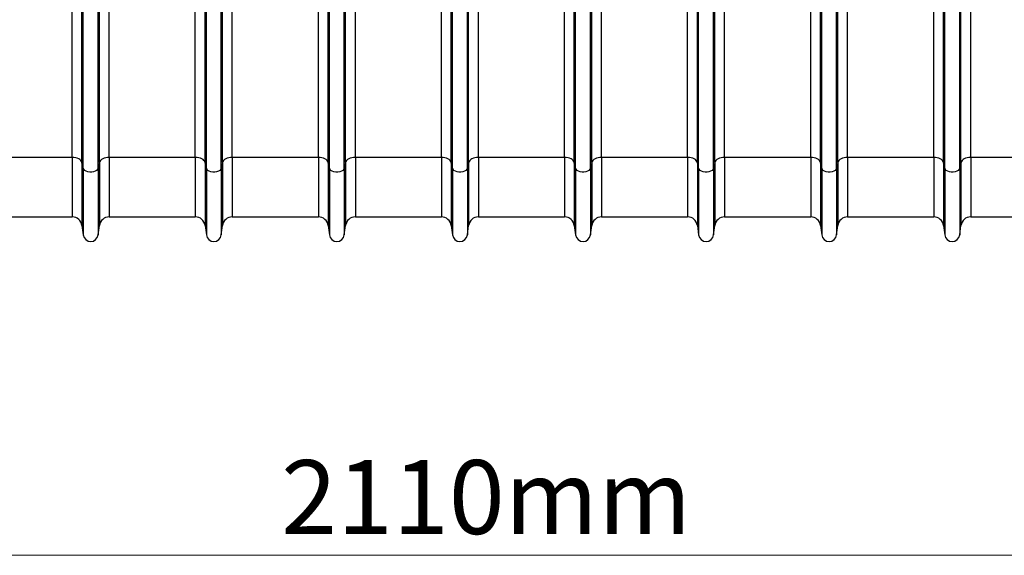
# Model space of a CAD drawing. Units: millimetres. Extents: x 773 to 17139, y 764 to 7801.
# Drawn here: x 13580 to 14380, y 3214 to 3649 of the extents above; entities that cross this region are included whole.
import ezdxf

# ---------------------------------------------------------------- set-up
doc = ezdxf.new("R2010")
doc.units = ezdxf.units.MM
doc.layers.get('0').update_dxf_attribs({"linetype": 'CONTINUOUS'})
doc.layers.add('ACO_DIMS', color=8, linetype='CONTINUOUS')
doc.layers.add('ACO_DRAINAGE', color=7, linetype='CONTINUOUS')
doc.styles.add('SLDTEXTSTYLE0', font='TXT', dxfattribs={"width": 0.605})

# ---------------------------------------------------------------- blocks, each defined once
blk = doc.blocks.new('ACO_-_32830_-_FRONT')
at = {"layer": 'ACO_DRAINAGE', "linetype": 'Continuous'}
for p, q in [((-257.08, 44.23), (-257.08, 472)), ((-256.05, 39.58), (-256.05, 472)), ((-243.95, 39.58), (-243.95, 472)), ((-242.92, 44.23), (-242.92, 472)), ((-57.08, 44.23), (-57.08, 472)), ((-56.05, 39.58), (-56.05, 472)), ((-43.95, 39.58), (-43.95, 472)), ((-42.92, 44.23), (-42.92, 472)), ((142.92, 44.23), (142.92, 472)), ((143.95, 39.58), (143.95, 472)), ((156.05, 39.58), (156.05, 472)), ((157.08, 44.23), (157.08, 472)), ((342.92, 44.23), (342.92, 472)), ((343.95, 39.58), (343.95, 472)), ((356.05, 39.58), (356.05, 472)), ((357.08, 44.23), (357.08, 472)), ((-356.05, 39.58), (-356.05, 215.51)), ((-343.95, 39.58), (-343.95, 215.51)), ((-156.05, 39.58), (-156.05, 215.51)), ((-143.95, 39.58), (-143.95, 215.51)), ((43.95, 39.58), (43.95, 215.51)), ((56.05, 39.58), (56.05, 215.51)), ((243.95, 39.58), (243.95, 215.51)), ((256.05, 39.58), (256.05, 215.51)), ((-365.01, 48.4), (-365.01, 172.75)), ((-357.08, 44.23), (-357.08, 169.81)), ((-342.92, 44.23), (-342.92, 169.81)), ((-334.99, 48.4), (-334.99, 172.75)), ((-265.01, 48.4), (-265.01, 173.61)), ((-234.99, 48.4), (-234.99, 173.61)), ((-165.01, 48.4), (-165.01, 172.75)), ((-157.08, 44.23), (-157.08, 169.81)), ((-142.92, 44.23), (-142.92, 169.81)), ((-134.99, 48.4), (-134.99, 172.75)), ((-65.01, 48.4), (-65.01, 173.61)), ((-34.99, 48.4), (-34.99, 173.61)), ((34.99, 48.4), (34.99, 172.75)), ((42.92, 44.23), (42.92, 169.81)), ((57.08, 44.23), (57.08, 169.81)), ((65.01, 48.4), (65.01, 172.75)), ((134.99, 48.4), (134.99, 173.61)), ((165.01, 48.4), (165.01, 173.61)), ((234.99, 48.4), (234.99, 172.75)), ((242.92, 44.23), (242.92, 169.81)), ((257.08, 44.23), (257.08, 169.81)), ((265.01, 48.4), (265.01, 172.75)), ((334.99, 48.4), (334.99, 173.61)), ((365.01, 48.4), (365.01, 173.61)), ((-365.01, 48.4), (-434.99, 48.4)), ((-365.01, 48.4), (-365.01, 0)), ((-363.58, 48.32), (-365.01, 48.4)), ((-362.19, 48.09), (-363.58, 48.32)), ((-360.9, 47.72), (-362.19, 48.09)), ((-337.81, 48.09), (-339.1, 47.72)), ((-336.42, 48.32), (-337.81, 48.09)), ((-334.99, 48.4), (-336.42, 48.32)), ((-265.01, 48.4), (-334.99, 48.4)), ((-334.99, 48.4), (-334.99, 0)), ((-265.01, 48.4), (-265.01, 0)), ((-263.58, 48.32), (-265.01, 48.4)), ((-262.19, 48.09), (-263.58, 48.32)), ((-260.9, 47.72), (-262.19, 48.09)), ((-237.81, 48.09), (-239.1, 47.72)), ((-236.42, 48.32), (-237.81, 48.09)), ((-234.99, 48.4), (-236.42, 48.32)), ((-165.01, 48.4), (-234.99, 48.4)), ((-234.99, 48.4), (-234.99, 0)), ((-165.01, 48.4), (-165.01, 0)), ((-163.58, 48.32), (-165.01, 48.4)), ((-162.19, 48.09), (-163.58, 48.32)), ((-160.9, 47.72), (-162.19, 48.09)), ((-137.81, 48.09), (-139.1, 47.72)), ((-136.42, 48.32), (-137.81, 48.09)), ((-134.99, 48.4), (-136.42, 48.32)), ((-65.01, 48.4), (-134.99, 48.4)), ((-134.99, 48.4), (-134.99, 0)), ((-65.01, 48.4), (-65.01, 0)), ((-63.58, 48.32), (-65.01, 48.4)), ((-62.19, 48.09), (-63.58, 48.32)), ((-60.9, 47.72), (-62.19, 48.09)), ((-37.81, 48.09), (-39.1, 47.72)), ((-36.42, 48.32), (-37.81, 48.09)), ((-34.99, 48.4), (-36.42, 48.32)), ((34.99, 48.4), (-34.99, 48.4)), ((-34.99, 48.4), (-34.99, 0)), ((34.99, 48.4), (34.99, 0)), ((36.42, 48.32), (34.99, 48.4)), ((37.81, 48.09), (36.42, 48.32)), ((39.1, 47.72), (37.81, 48.09)), ((62.19, 48.09), (60.9, 47.72)), ((63.58, 48.32), (62.19, 48.09)), ((65.01, 48.4), (63.58, 48.32)), ((134.99, 48.4), (65.01, 48.4)), ((65.01, 48.4), (65.01, 0)), ((134.99, 48.4), (134.99, 0)), ((136.42, 48.32), (134.99, 48.4)), ((137.81, 48.09), (136.42, 48.32)), ((139.1, 47.72), (137.81, 48.09)), ((162.19, 48.09), (160.9, 47.72)), ((163.58, 48.32), (162.19, 48.09)), ((165.01, 48.4), (163.58, 48.32)), ((234.99, 48.4), (165.01, 48.4)), ((165.01, 48.4), (165.01, 0)), ((234.99, 48.4), (234.99, 0)), ((236.42, 48.32), (234.99, 48.4)), ((237.81, 48.09), (236.42, 48.32)), ((239.1, 47.72), (237.81, 48.09)), ((262.19, 48.09), (260.9, 47.72)), ((263.58, 48.32), (262.19, 48.09)), ((265.01, 48.4), (263.58, 48.32)), ((334.99, 48.4), (265.01, 48.4)), ((265.01, 48.4), (265.01, 0)), ((334.99, 48.4), (334.99, 0)), ((336.42, 48.32), (334.99, 48.4)), ((337.81, 48.09), (336.42, 48.32)), ((339.1, 47.72), (337.81, 48.09)), ((362.19, 48.09), (360.9, 47.72)), ((363.58, 48.32), (362.19, 48.09)), ((365.01, 48.4), (363.58, 48.32)), ((434.99, 48.4), (365.01, 48.4)), ((365.01, 48.4), (365.01, 0)), ((-359.74, 47.21), (-360.9, 47.72)), ((-358.74, 46.59), (-359.74, 47.21)), ((-357.96, 45.87), (-358.74, 46.59)), ((-357.39, 45.07), (-357.96, 45.87)), ((-357.08, 44.23), (-357.39, 45.07)), ((-356.05, 39.58), (-357.08, 44.23)), ((-357.08, 44.23), (-357.08, -6.95)), ((-342.92, 44.23), (-343.95, 39.58)), ((-342.61, 45.07), (-342.92, 44.23)), ((-342.92, 44.23), (-342.92, -6.95)), ((-342.04, 45.87), (-342.61, 45.07)), ((-341.26, 46.59), (-342.04, 45.87)), ((-340.26, 47.21), (-341.26, 46.59)), ((-339.1, 47.72), (-340.26, 47.21)), ((-259.74, 47.21), (-260.9, 47.72)), ((-258.74, 46.59), (-259.74, 47.21)), ((-257.96, 45.87), (-258.74, 46.59)), ((-257.39, 45.07), (-257.96, 45.87)), ((-257.08, 44.23), (-257.39, 45.07)), ((-256.05, 39.58), (-257.08, 44.23)), ((-257.08, 44.23), (-257.08, -6.95)), ((-242.92, 44.23), (-243.95, 39.58)), ((-242.61, 45.07), (-242.92, 44.23)), ((-242.92, 44.23), (-242.92, -6.95)), ((-242.04, 45.87), (-242.61, 45.07)), ((-241.26, 46.59), (-242.04, 45.87)), ((-240.26, 47.21), (-241.26, 46.59)), ((-239.1, 47.72), (-240.26, 47.21)), ((-159.74, 47.21), (-160.9, 47.72)), ((-158.74, 46.59), (-159.74, 47.21)), ((-157.96, 45.87), (-158.74, 46.59)), ((-157.39, 45.07), (-157.96, 45.87)), ((-157.08, 44.23), (-157.39, 45.07)), ((-156.05, 39.58), (-157.08, 44.23)), ((-157.08, 44.23), (-157.08, -6.95)), ((-142.92, 44.23), (-143.95, 39.58)), ((-142.61, 45.07), (-142.92, 44.23)), ((-142.92, 44.23), (-142.92, -6.95)), ((-142.04, 45.87), (-142.61, 45.07)), ((-141.26, 46.59), (-142.04, 45.87)), ((-140.26, 47.21), (-141.26, 46.59)), ((-139.1, 47.72), (-140.26, 47.21)), ((-59.74, 47.21), (-60.9, 47.72)), ((-58.74, 46.59), (-59.74, 47.21)), ((-57.96, 45.87), (-58.74, 46.59)), ((-57.39, 45.07), (-57.96, 45.87)), ((-57.08, 44.23), (-57.39, 45.07)), ((-56.05, 39.58), (-57.08, 44.23)), ((-57.08, 44.23), (-57.08, -6.95)), ((-42.92, 44.23), (-43.95, 39.58)), ((-42.61, 45.07), (-42.92, 44.23)), ((-42.92, 44.23), (-42.92, -6.95)), ((-42.04, 45.87), (-42.61, 45.07)), ((-41.26, 46.59), (-42.04, 45.87)), ((-40.26, 47.21), (-41.26, 46.59)), ((-39.1, 47.72), (-40.26, 47.21)), ((40.26, 47.21), (39.1, 47.72)), ((41.26, 46.59), (40.26, 47.21)), ((42.04, 45.87), (41.26, 46.59)), ((42.61, 45.07), (42.04, 45.87)), ((42.92, 44.23), (42.61, 45.07)), ((43.95, 39.58), (42.92, 44.23)), ((42.92, 44.23), (42.92, -6.95)), ((57.08, 44.23), (56.05, 39.58)), ((57.39, 45.07), (57.08, 44.23)), ((57.08, 44.23), (57.08, -6.95)), ((57.96, 45.87), (57.39, 45.07)), ((58.74, 46.59), (57.96, 45.87)), ((59.74, 47.21), (58.74, 46.59)), ((60.9, 47.72), (59.74, 47.21)), ((140.26, 47.21), (139.1, 47.72)), ((141.26, 46.59), (140.26, 47.21)), ((142.04, 45.87), (141.26, 46.59)), ((142.61, 45.07), (142.04, 45.87)), ((142.92, 44.23), (142.61, 45.07)), ((143.95, 39.58), (142.92, 44.23)), ((142.92, 44.23), (142.92, -6.95)), ((157.08, 44.23), (156.05, 39.58)), ((157.39, 45.07), (157.08, 44.23)), ((157.08, 44.23), (157.08, -6.95)), ((157.96, 45.87), (157.39, 45.07)), ((158.74, 46.59), (157.96, 45.87)), ((159.74, 47.21), (158.74, 46.59)), ((160.9, 47.72), (159.74, 47.21)), ((240.26, 47.21), (239.1, 47.72)), ((241.26, 46.59), (240.26, 47.21)), ((242.04, 45.87), (241.26, 46.59)), ((242.61, 45.07), (242.04, 45.87)), ((242.92, 44.23), (242.61, 45.07)), ((243.95, 39.58), (242.92, 44.23)), ((242.92, 44.23), (242.92, -6.95)), ((257.08, 44.23), (256.05, 39.58)), ((257.39, 45.07), (257.08, 44.23)), ((257.08, 44.23), (257.08, -6.95)), ((257.96, 45.87), (257.39, 45.07)), ((258.74, 46.59), (257.96, 45.87)), ((259.74, 47.21), (258.74, 46.59)), ((260.9, 47.72), (259.74, 47.21)), ((340.26, 47.21), (339.1, 47.72)), ((341.26, 46.59), (340.26, 47.21)), ((342.04, 45.87), (341.26, 46.59)), ((342.61, 45.07), (342.04, 45.87)), ((342.92, 44.23), (342.61, 45.07)), ((343.95, 39.58), (342.92, 44.23)), ((342.92, 44.23), (342.92, -6.95)), ((357.08, 44.23), (356.05, 39.58)), ((357.39, 45.07), (357.08, 44.23)), ((357.08, 44.23), (357.08, -6.95)), ((357.96, 45.87), (357.39, 45.07)), ((358.74, 46.59), (357.96, 45.87)), ((359.74, 47.21), (358.74, 46.59)), ((360.9, 47.72), (359.74, 47.21)), ((-356.05, 39.58), (-356.05, -14.7)), ((-355.63, 38.66), (-356.05, 39.58)), ((-354.84, 37.83), (-355.63, 38.66)), ((-353.71, 37.16), (-354.84, 37.83)), ((-352.33, 36.68), (-353.71, 37.16)), ((-350.8, 36.43), (-352.33, 36.68)), ((-349.2, 36.43), (-350.8, 36.43)), ((-347.67, 36.68), (-349.2, 36.43)), ((-346.29, 37.16), (-347.67, 36.68)), ((-345.16, 37.83), (-346.29, 37.16)), ((-344.37, 38.66), (-345.16, 37.83)), ((-343.95, 39.58), (-344.37, 38.66)), ((-343.95, 39.58), (-343.95, -14.7)), ((-256.05, 39.58), (-256.05, -14.7)), ((-255.63, 38.66), (-256.05, 39.58)), ((-254.84, 37.83), (-255.63, 38.66)), ((-253.71, 37.16), (-254.84, 37.83)), ((-252.33, 36.68), (-253.71, 37.16)), ((-250.8, 36.43), (-252.33, 36.68)), ((-249.2, 36.43), (-250.8, 36.43)), ((-247.67, 36.68), (-249.2, 36.43)), ((-246.29, 37.16), (-247.67, 36.68)), ((-245.16, 37.83), (-246.29, 37.16)), ((-244.37, 38.66), (-245.16, 37.83)), ((-243.95, 39.58), (-244.37, 38.66)), ((-243.95, 39.58), (-243.95, -14.7)), ((-156.05, 39.58), (-156.05, -14.7)), ((-155.63, 38.66), (-156.05, 39.58)), ((-154.84, 37.83), (-155.63, 38.66)), ((-153.71, 37.16), (-154.84, 37.83)), ((-152.33, 36.68), (-153.71, 37.16)), ((-150.8, 36.43), (-152.33, 36.68)), ((-149.2, 36.43), (-150.8, 36.43)), ((-147.67, 36.68), (-149.2, 36.43)), ((-146.29, 37.16), (-147.67, 36.68)), ((-145.16, 37.83), (-146.29, 37.16)), ((-144.37, 38.66), (-145.16, 37.83)), ((-143.95, 39.58), (-144.37, 38.66)), ((-143.95, 39.58), (-143.95, -14.7)), ((-56.05, 39.58), (-56.05, -14.7)), ((-55.63, 38.66), (-56.05, 39.58)), ((-54.84, 37.83), (-55.63, 38.66)), ((-53.71, 37.16), (-54.84, 37.83)), ((-52.33, 36.68), (-53.71, 37.16)), ((-50.8, 36.43), (-52.33, 36.68)), ((-49.2, 36.43), (-50.8, 36.43)), ((-47.67, 36.68), (-49.2, 36.43)), ((-46.29, 37.16), (-47.67, 36.68)), ((-45.16, 37.83), (-46.29, 37.16)), ((-44.37, 38.66), (-45.16, 37.83)), ((-43.95, 39.58), (-44.37, 38.66)), ((-43.95, 39.58), (-43.95, -14.7)), ((43.95, 39.58), (43.95, -14.7)), ((44.37, 38.66), (43.95, 39.58)), ((45.16, 37.83), (44.37, 38.66)), ((46.29, 37.16), (45.16, 37.83)), ((47.67, 36.68), (46.29, 37.16)), ((49.2, 36.43), (47.67, 36.68)), ((50.8, 36.43), (49.2, 36.43)), ((52.33, 36.68), (50.8, 36.43)), ((53.71, 37.16), (52.33, 36.68)), ((54.84, 37.83), (53.71, 37.16)), ((55.63, 38.66), (54.84, 37.83)), ((56.05, 39.58), (55.63, 38.66)), ((56.05, 39.58), (56.05, -14.7)), ((143.95, 39.58), (143.95, -14.7)), ((144.37, 38.66), (143.95, 39.58)), ((145.16, 37.83), (144.37, 38.66)), ((146.29, 37.16), (145.16, 37.83)), ((147.67, 36.68), (146.29, 37.16)), ((149.2, 36.43), (147.67, 36.68)), ((150.8, 36.43), (149.2, 36.43)), ((152.33, 36.68), (150.8, 36.43)), ((153.71, 37.16), (152.33, 36.68)), ((154.84, 37.83), (153.71, 37.16)), ((155.63, 38.66), (154.84, 37.83)), ((156.05, 39.58), (155.63, 38.66)), ((156.05, 39.58), (156.05, -14.7)), ((243.95, 39.58), (243.95, -14.7)), ((244.37, 38.66), (243.95, 39.58)), ((245.16, 37.83), (244.37, 38.66)), ((246.29, 37.16), (245.16, 37.83)), ((247.67, 36.68), (246.29, 37.16)), ((249.2, 36.43), (247.67, 36.68)), ((250.8, 36.43), (249.2, 36.43)), ((252.33, 36.68), (250.8, 36.43)), ((253.71, 37.16), (252.33, 36.68)), ((254.84, 37.83), (253.71, 37.16)), ((255.63, 38.66), (254.84, 37.83)), ((256.05, 39.58), (255.63, 38.66)), ((256.05, 39.58), (256.05, -14.7)), ((343.95, 39.58), (343.95, -14.7)), ((344.37, 38.66), (343.95, 39.58)), ((345.16, 37.83), (344.37, 38.66)), ((346.29, 37.16), (345.16, 37.83)), ((347.67, 36.68), (346.29, 37.16)), ((349.2, 36.43), (347.67, 36.68)), ((350.8, 36.43), (349.2, 36.43)), ((352.33, 36.68), (350.8, 36.43)), ((353.71, 37.16), (352.33, 36.68)), ((354.84, 37.83), (353.71, 37.16)), ((355.63, 38.66), (354.84, 37.83)), ((356.05, 39.58), (355.63, 38.66)), ((356.05, 39.58), (356.05, -14.7)), ((-434.99, 0), (-365.01, 0)), ((-334.99, 0), (-265.01, 0)), ((-234.99, 0), (-165.01, 0)), ((-134.99, 0), (-65.01, 0)), ((-34.99, 0), (34.99, 0)), ((65.01, 0), (134.99, 0)), ((165.01, 0), (234.99, 0)), ((265.01, 0), (334.99, 0)), ((365.01, 0), (434.99, 0)), ((-357.08, -6.95), (-356.05, -14.7)), ((-343.95, -14.7), (-342.92, -6.95)), ((-257.08, -6.95), (-256.05, -14.7)), ((-243.95, -14.7), (-242.92, -6.95)), ((-157.08, -6.95), (-156.05, -14.7)), ((-143.95, -14.7), (-142.92, -6.95)), ((-57.08, -6.95), (-56.05, -14.7)), ((-43.95, -14.7), (-42.92, -6.95)), ((42.92, -6.95), (43.95, -14.7)), ((56.05, -14.7), (57.08, -6.95)), ((142.92, -6.95), (143.95, -14.7)), ((156.05, -14.7), (157.08, -6.95)), ((242.92, -6.95), (243.95, -14.7)), ((256.05, -14.7), (257.08, -6.95)), ((342.92, -6.95), (343.95, -14.7)), ((356.05, -14.7), (357.08, -6.95))]:
    blk.add_line(p, q, dxfattribs=at)
for centre, radius, start, end in [((-365.01, -8), 8, 7.56663, 90), ((-334.99, -8), 8, 90, 172.43337), ((-265.01, -8), 8, 7.56663, 90), ((-234.99, -8), 8, 90, 172.43337), ((-165.01, -8), 8, 7.56663, 90), ((-134.99, -8), 8, 90, 172.43337), ((-65.01, -8), 8, 7.56663, 90), ((-34.99, -8), 8, 90, 172.43337), ((34.99, -8), 8, 7.56663, 90), ((65.01, -8), 8, 90, 172.43337), ((134.99, -8), 8, 7.56663, 90), ((165.01, -8), 8, 90, 172.43337), ((234.99, -8), 8, 7.56663, 90), ((265.01, -8), 8, 90, 172.43337), ((334.99, -8), 8, 7.56663, 90), ((365.01, -8), 8, 90, 172.43337), ((-350, -13.9), 6.1, 187.56663, 352.43337), ((-250, -13.9), 6.1, 187.56663, 352.43337), ((-150, -13.9), 6.1, 187.56663, 352.43337), ((-50, -13.9), 6.1, 187.56663, 352.43337), ((50, -13.9), 6.1, 187.56663, 352.43337), ((150, -13.9), 6.1, 187.56663, 352.43337), ((250, -13.9), 6.1, 187.56663, 352.43337), ((350, -13.9), 6.1, 187.56663, 352.43337)]:
    blk.add_arc(centre, radius, start, end, dxfattribs=at)
blk = doc.blocks.new('Z$W@#40EB07D7')
at = {"layer": 'ACO_DIMS', "color": 7, "linetype": 'Continuous', "lineweight": 0}
blk.add_line((1841.52, 2449.92), (3951.52, 2449.92), dxfattribs=at)
at = {"color": 7, "linetype": 'Continuous', "lineweight": 0}
blk.add_blockref('ACO_-_32830_-_FRONT', (2931.52, 2724.92), dxfattribs=at)
at = {"layer": 'ACO_DIMS', "color": 7, "linetype": 'Continuous', "lineweight": 0, "insert": (2736.19, 2527.26), "char_height": 60, "attachment_point": 1, "style": 'SLDTEXTSTYLE0'}
blk.add_mtext('2110mm', dxfattribs=at)

msp = doc.modelspace()

# ---------------------------------------------------------------- block references
msp.add_blockref('Z$W@#40EB07D7', (11056.34, 763.6))

doc.saveas('drawing.dxf')
